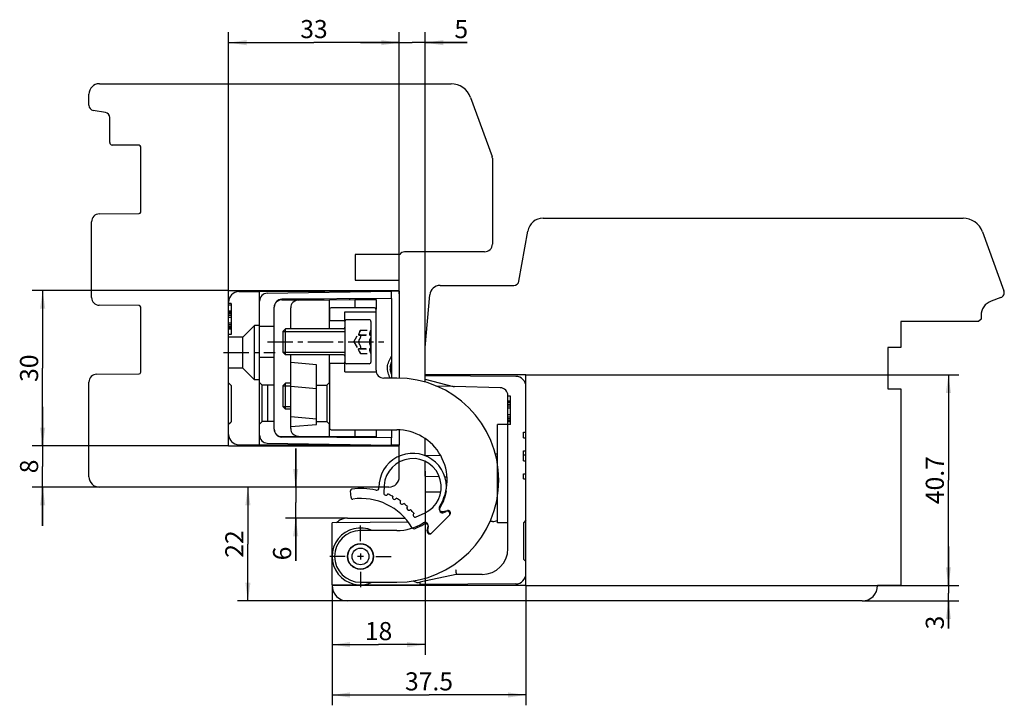
# Model space of a CAD drawing. Extents: x 4 to 194, y 40 to 172.
import ezdxf

# ---------------------------------------------------------------- set-up
doc = ezdxf.new("R2010")
doc.units = 0
doc.header["$LTSCALE"] = 13.037037
doc.linetypes.add('CENTER', pattern=[0.6, 0.375, -0.075, 0.075, -0.075])
doc.linetypes.add('HIDDEN', pattern=[0.2, 0.1, -0.1])
doc.layers.get('0').update_dxf_attribs({"linetype": 'CONTINUOUS'})
for name, color, linetype in [('A_ACHSEN', 7, 'CONTINUOUS'), ('A_BEMASSUNGEN', 7, 'CONTINUOUS'), ('A_FASEN', 7, 'CONTINUOUS'), ('A_FLAECHEN', 7, 'CONTINUOUS'), ('A_RUNDUNGEN', 7, 'CONTINUOUS'), ('DEFAULT_2', 8, 'HIDDEN'), ('QUER2', 7, 'CONTINUOUS')]:
    doc.layers.add(name, color=color, linetype=linetype)
doc.styles.add('TEXTSTYLE_2', font='txt')
doc.dimstyles.new('DIMSTYLE_1', dxfattribs={"dimtxt": 3.5, "dimasz": 3.5, "dimexe": 2, "dimexo": 0, "dimgap": 0.875, "dimtad": 1, "dimdec": 4, "dimtxsty": 'TEXTSTYLE_2', "dimblk": '_ARROW_FILLED', "dimblk1": '_ARROW_FILLED', "dimblk2": '_ARROW_FILLED', "dimcen": 0.09, "dimclrt": 5, "dimazin": 3, "dimtp": 0.1, "dimtm": 0.1, "dimtfac": 1, "dimtdec": -1, "dimtofl": 0, "dimtmove": 0, "dimatfit": 3, "dimtolj": 1})
doc.dimstyles.new('DIMSTYLE_2', dxfattribs={"dimtxt": 3.5, "dimasz": 3.5, "dimexe": 2, "dimexo": 0, "dimgap": 0.875, "dimtad": 1, "dimdec": 4, "dimtxsty": 'TEXTSTYLE_2', "dimblk": '_ARROW_FILLED', "dimblk1": '_ARROW_FILLED', "dimblk2": '_ARROW_FILLED', "dimcen": 0.09, "dimclrt": 5, "dimazin": 3, "dimtp": 0.3, "dimtm": 0.3, "dimtfac": 1, "dimtdec": -1, "dimtofl": 0, "dimtmove": 0, "dimatfit": 3, "dimtolj": 1})
doc.dimstyles.new('DIMSTYLE_3', dxfattribs={"dimtxt": 3.5, "dimasz": 3.5, "dimexe": 2, "dimexo": 0, "dimgap": 0.875, "dimtad": 1, "dimdec": 4, "dimtxsty": 'TEXTSTYLE_2', "dimblk": '_ARROW_FILLED', "dimblk1": '_ARROW_FILLED', "dimblk2": '_ARROW_FILLED', "dimcen": 0.09, "dimclrt": 5, "dimazin": 3, "dimtp": 0.2, "dimtm": 0.2, "dimtfac": 1, "dimtdec": -1, "dimtofl": 0, "dimtmove": 0, "dimatfit": 3, "dimtolj": 1})

# ---------------------------------------------------------------- blocks, each defined once
blk = doc.blocks.new('_ARROW_FILLED')
at = {"color": 0, "linetype": 'BYBLOCK'}
blk.add_solid([(0, 0), (-1, 0.143), (-1, -0.143)], dxfattribs=at)
blk = doc.blocks.new('*D0')
at = {"layer": 'A_BEMASSUNGEN', "color": 2, "linetype": 'CONTINUOUS'}
for p, q in [((183.41, 63), (183.41, 70.5)), ((183.41, 70.5), (183.41, 61.5)), ((101.72, 63), (185.41, 63)), ((183.41, 54.64), (183.41, 61.5)), ((166.72, 60), (185.41, 60)), ((183.41, 60), (183.41, 54.64))]:
    blk.add_line(p, q, dxfattribs=at)
at = {"layer": 'A_BEMASSUNGEN', "color": 2, "linetype": 'CONTINUOUS', "xscale": 3.5, "yscale": 3.5, "zscale": 3.5}
for p, rotation in [((183.41, 63), 270), ((183.41, 60), 90)]:
    blk.add_blockref('_ARROW_FILLED', p, dxfattribs=dict(at, rotation=rotation))
at = {"layer": 'A_BEMASSUNGEN', "color": 5, "linetype": 'CONTINUOUS', "insert": (179.03, 57.14), "char_height": 3.5, "width": 3.75, "attachment_point": 3, "rotation": 90, "style": 'TEXTSTYLE_2'}
blk.add_mtext('3', dxfattribs=at)
blk = doc.blocks.new('*D1')
at = {"layer": 'A_BEMASSUNGEN', "color": 2, "linetype": 'CONTINUOUS'}
for p, q in [((101.72, 103.7), (185.41, 103.7)), ((183.41, 103.7), (183.41, 83.35)), ((183.41, 63), (183.41, 83.35)), ((101.72, 63), (185.41, 63))]:
    blk.add_line(p, q, dxfattribs=at)
at = {"layer": 'A_BEMASSUNGEN', "color": 2, "linetype": 'CONTINUOUS', "xscale": 3.5, "yscale": 3.5, "zscale": 3.5}
for p, rotation in [((183.41, 103.7), 90), ((183.41, 63), 270)]:
    blk.add_blockref('_ARROW_FILLED', p, dxfattribs=dict(at, rotation=rotation))
at = {"layer": 'A_BEMASSUNGEN', "color": 5, "linetype": 'CONTINUOUS', "insert": (179.03, 83.35), "char_height": 3.5, "width": 15.375, "attachment_point": 2, "rotation": 90, "style": 'TEXTSTYLE_2'}
blk.add_mtext('40.7', dxfattribs=at)
blk = doc.blocks.new('*D2')
at = {"layer": 'A_BEMASSUNGEN', "color": 2, "linetype": 'CONTINUOUS'}
for p, q in [((82.22, 85.1), (82.22, 49.54)), ((64.22, 63.1), (64.22, 49.54)), ((64.22, 51.54), (73.22, 51.54)), ((82.22, 51.54), (73.22, 51.54))]:
    blk.add_line(p, q, dxfattribs=at)
at = {"layer": 'A_BEMASSUNGEN', "color": 2, "linetype": 'CONTINUOUS', "xscale": 3.5, "yscale": 3.5, "zscale": 3.5, "rotation": 180}
blk.add_blockref('_ARROW_FILLED', (64.22, 51.54), dxfattribs=at)
at = {"layer": 'A_BEMASSUNGEN', "color": 2, "linetype": 'CONTINUOUS', "xscale": 3.5, "yscale": 3.5, "zscale": 3.5}
blk.add_blockref('_ARROW_FILLED', (82.22, 51.54), dxfattribs=at)
at = {"layer": 'A_BEMASSUNGEN', "color": 5, "linetype": 'CONTINUOUS', "insert": (73.22, 55.91), "char_height": 3.5, "width": 7.125, "attachment_point": 2, "style": 'TEXTSTYLE_2'}
blk.add_mtext('18', dxfattribs=at)
blk = doc.blocks.new('*D3')
at = {"layer": 'A_BEMASSUNGEN', "color": 2, "linetype": 'CONTINUOUS'}
for p, q in [((64.22, 63.1), (64.22, 39.81)), ((101.72, 63), (101.72, 39.81)), ((64.22, 41.81), (82.97, 41.81)), ((101.72, 41.81), (82.97, 41.81))]:
    blk.add_line(p, q, dxfattribs=at)
at = {"layer": 'A_BEMASSUNGEN', "color": 2, "linetype": 'CONTINUOUS', "xscale": 3.5, "yscale": 3.5, "zscale": 3.5, "rotation": 180}
blk.add_blockref('_ARROW_FILLED', (64.22, 41.81), dxfattribs=at)
at = {"layer": 'A_BEMASSUNGEN', "color": 2, "linetype": 'CONTINUOUS', "xscale": 3.5, "yscale": 3.5, "zscale": 3.5}
blk.add_blockref('_ARROW_FILLED', (101.72, 41.81), dxfattribs=at)
at = {"layer": 'A_BEMASSUNGEN', "color": 5, "linetype": 'CONTINUOUS', "insert": (82.97, 46.19), "char_height": 3.5, "width": 14.625, "attachment_point": 2, "style": 'TEXTSTYLE_2'}
blk.add_mtext('37.5', dxfattribs=at)
blk = doc.blocks.new('*D4')
at = {"layer": 'A_BEMASSUNGEN', "color": 2, "linetype": 'CONTINUOUS'}
for p, q in [((57.19, 82), (57.19, 89.5)), ((57.19, 89.5), (57.19, 79)), ((57.19, 67.75), (57.19, 79)), ((67.22, 76), (55.19, 76)), ((57.19, 76), (57.19, 67.75))]:
    blk.add_line(p, q, dxfattribs=at)
at = {"layer": 'A_BEMASSUNGEN', "color": 2, "linetype": 'CONTINUOUS', "xscale": 3.5, "yscale": 3.5, "zscale": 3.5}
for p, rotation in [((57.19, 82), 270), ((57.19, 76), 90)]:
    blk.add_blockref('_ARROW_FILLED', p, dxfattribs=dict(at, rotation=rotation))
at = {"layer": 'A_BEMASSUNGEN', "color": 5, "linetype": 'CONTINUOUS', "insert": (52.81, 70.5), "char_height": 3.5, "width": 4.125, "attachment_point": 3, "rotation": 90, "style": 'TEXTSTYLE_2'}
blk.add_mtext('6', dxfattribs=at)
blk = doc.blocks.new('*D5')
at = {"layer": 'A_BEMASSUNGEN', "color": 2, "linetype": 'CONTINUOUS'}
for p, q in [((47.95, 82), (47.95, 71)), ((47.95, 60), (47.95, 71)), ((67.22, 60), (45.95, 60))]:
    blk.add_line(p, q, dxfattribs=at)
at = {"layer": 'A_BEMASSUNGEN', "color": 2, "linetype": 'CONTINUOUS', "xscale": 3.5, "yscale": 3.5, "zscale": 3.5}
for p, rotation in [((47.95, 82), 90), ((47.95, 60), 270)]:
    blk.add_blockref('_ARROW_FILLED', p, dxfattribs=dict(at, rotation=rotation))
at = {"layer": 'A_BEMASSUNGEN', "color": 5, "linetype": 'CONTINUOUS', "insert": (43.58, 71), "char_height": 3.5, "width": 8.25, "attachment_point": 2, "rotation": 90, "style": 'TEXTSTYLE_2'}
blk.add_mtext('22', dxfattribs=at)
blk = doc.blocks.new('*D6')
at = {"layer": 'A_BEMASSUNGEN', "color": 2, "linetype": 'CONTINUOUS'}
for p, q in [((8.26, 90), (8.26, 97.5)), ((8.26, 97.5), (8.26, 86)), ((44.22, 90), (6.26, 90)), ((8.26, 74.5), (8.26, 86)), ((19.22, 82), (6.26, 82)), ((8.26, 82), (8.26, 74.5))]:
    blk.add_line(p, q, dxfattribs=at)
at = {"layer": 'A_BEMASSUNGEN', "color": 2, "linetype": 'CONTINUOUS', "xscale": 3.5, "yscale": 3.5, "zscale": 3.5}
for p, rotation in [((8.26, 90), 270), ((8.26, 82), 90)]:
    blk.add_blockref('_ARROW_FILLED', p, dxfattribs=dict(at, rotation=rotation))
at = {"layer": 'A_BEMASSUNGEN', "color": 5, "linetype": 'CONTINUOUS', "insert": (3.88, 86), "char_height": 3.5, "width": 4.125, "attachment_point": 2, "rotation": 90, "style": 'TEXTSTYLE_2'}
blk.add_mtext('8', dxfattribs=at)
blk = doc.blocks.new('*D7')
at = {"layer": 'A_BEMASSUNGEN', "color": 2, "linetype": 'CONTINUOUS'}
for p, q in [((44.22, 120), (6.26, 120)), ((8.26, 120), (8.26, 105)), ((8.26, 90), (8.26, 105)), ((44.22, 90), (6.26, 90))]:
    blk.add_line(p, q, dxfattribs=at)
at = {"layer": 'A_BEMASSUNGEN', "color": 2, "linetype": 'CONTINUOUS', "xscale": 3.5, "yscale": 3.5, "zscale": 3.5}
for p, rotation in [((8.26, 120), 90), ((8.26, 90), 270)]:
    blk.add_blockref('_ARROW_FILLED', p, dxfattribs=dict(at, rotation=rotation))
at = {"layer": 'A_BEMASSUNGEN', "color": 5, "linetype": 'CONTINUOUS', "insert": (3.88, 105), "char_height": 3.5, "width": 7.875, "attachment_point": 2, "rotation": 90, "style": 'TEXTSTYLE_2'}
blk.add_mtext('30', dxfattribs=at)
blk = doc.blocks.new('*D8')
at = {"layer": 'A_BEMASSUNGEN', "color": 2, "linetype": 'CONTINUOUS'}
for p, q in [((77.22, 119.4), (77.22, 169.95)), ((82.22, 109), (82.22, 169.95)), ((77.22, 167.95), (69.72, 167.95)), ((69.72, 167.95), (79.72, 167.95)), ((90.38, 167.95), (79.72, 167.95)), ((82.22, 167.95), (90.38, 167.95))]:
    blk.add_line(p, q, dxfattribs=at)
at = {"layer": 'A_BEMASSUNGEN', "color": 2, "linetype": 'CONTINUOUS', "xscale": 3.5, "yscale": 3.5, "zscale": 3.5}
blk.add_blockref('_ARROW_FILLED', (77.22, 167.95), dxfattribs=at)
at = {"layer": 'A_BEMASSUNGEN', "color": 2, "linetype": 'CONTINUOUS', "xscale": 3.5, "yscale": 3.5, "zscale": 3.5, "rotation": 180}
blk.add_blockref('_ARROW_FILLED', (82.22, 167.95), dxfattribs=at)
at = {"layer": 'A_BEMASSUNGEN', "color": 5, "linetype": 'CONTINUOUS', "insert": (87.88, 172.33), "char_height": 3.5, "width": 3.75, "attachment_point": 1, "style": 'TEXTSTYLE_2'}
blk.add_mtext('5', dxfattribs=at)
blk = doc.blocks.new('*D9')
at = {"layer": 'A_BEMASSUNGEN', "color": 2, "linetype": 'CONTINUOUS'}
for p, q in [((44.22, 120), (44.22, 169.95)), ((77.22, 119.4), (77.22, 169.95)), ((44.22, 167.95), (60.72, 167.95)), ((77.22, 167.95), (60.72, 167.95))]:
    blk.add_line(p, q, dxfattribs=at)
at = {"layer": 'A_BEMASSUNGEN', "color": 2, "linetype": 'CONTINUOUS', "xscale": 3.5, "yscale": 3.5, "zscale": 3.5, "rotation": 180}
blk.add_blockref('_ARROW_FILLED', (44.22, 167.95), dxfattribs=at)
at = {"layer": 'A_BEMASSUNGEN', "color": 2, "linetype": 'CONTINUOUS', "xscale": 3.5, "yscale": 3.5, "zscale": 3.5}
blk.add_blockref('_ARROW_FILLED', (77.22, 167.95), dxfattribs=at)
at = {"layer": 'A_BEMASSUNGEN', "color": 5, "linetype": 'CONTINUOUS', "insert": (60.72, 172.33), "char_height": 3.5, "width": 7.5, "attachment_point": 2, "style": 'TEXTSTYLE_2'}
blk.add_mtext('33', dxfattribs=at)

msp = doc.modelspace()

# ---------------------------------------------------------------- linework, layer by layer
at = {"color": 7, "linetype": 'CONTINUOUS'}
for p, q in [((19.22065, 160.00327), (87.23852, 160.00327)), ((17.22065, 155.84237), (17.22065, 158.00327)), ((90.99729, 157.37135), (95.16034, 145.93345)), ((20.3943, 154.44367), (18.047, 154.85756)), ((21.22065, 148.65128), (21.22065, 153.45886)), ((26.92327, 148.10586), (21.71629, 148.1513)), ((27.22065, 135.20066), (27.22065, 147.80587)), ((95.22065, 145.59143), (95.22065, 129.00327)), ((17.72065, 118.67314), (17.72065, 133.3334)), ((19.20756, 134.83334), (26.92327, 134.90067)), ((105.0302, 134.00327), (186.23852, 134.00327)), ((100.36636, 121.82962), (102.07578, 131.52421)), ((189.99729, 131.37135), (194.16034, 119.93345)), ((68.72065, 127.00327), (68.72065, 122.00327)), ((77.35463, 127.00327), (68.72065, 127.00327)), ((93.72065, 127.50327), (78.22065, 127.50327)), ((68.72065, 122.00327), (77.22065, 122.00327)), ((77.22065, 119.88499), (77.22065, 122.00327)), ((44.22065, 90.00327), (44.22065, 120.00327)), ((44.22065, 120.00327), (77.22065, 120.00327)), ((85.10318, 121.00327), (99.38155, 121.00327)), ((46.21018, 119.7998), (50.22065, 119.8208)), ((50.22065, 90.18574), (50.22065, 119.8208)), ((51.69447, 119.48389), (75.72065, 119.90327)), ((75.72065, 118.50327), (54.50756, 118.31814)), ((57.70756, 118.17225), (63.72065, 118.22473)), ((62.52065, 118.38807), (62.52065, 118.22827)), ((63.72065, 112.60327), (63.72065, 118.22473)), ((67.62065, 118.43258), (67.62065, 118.25876)), ((68.63925, 118.26765), (72.72065, 118.30327)), ((68.63925, 118.26765), (68.63925, 116.70327)), ((72.72065, 118.30327), (72.72065, 116.40327)), ((75.52065, 119.95327), (75.52065, 119.89978)), ((75.72065, 118.50327), (75.72065, 119.90327)), ((82.22065, 109.00327), (83.11079, 119.17758)), ((193.56267, 118.65174), (191.69459, 117.97181)), ((26.92327, 117.10586), (19.20756, 117.1732)), ((27.22065, 104.20066), (27.22065, 116.80587)), ((44.72065, 117.50327), (44.22065, 117.50327)), ((44.72065, 117.17546), (44.22065, 117.17546)), ((44.72065, 117.50327), (44.72065, 111.50327)), ((53.02065, 93.18833), (53.02065, 116.8182)), ((56.22065, 112.60327), (56.22065, 116.67231)), ((44.72065, 116.00327), (44.22065, 116.00327)), ((44.72065, 115.93001), (44.22065, 115.93001)), ((44.72065, 115.78348), (44.22065, 115.78348)), ((44.72065, 115.49044), (44.22065, 115.49044)), ((44.72065, 115.19739), (44.22065, 115.19739)), ((44.72065, 114.83108), (44.22065, 114.83108)), ((71.42065, 114.35327), (67.02065, 114.35327)), ((189.72065, 114.50327), (189.22065, 114.00327)), ((189.72065, 115.15273), (189.72065, 114.50327)), ((44.72065, 113.73216), (44.22065, 113.73216)), ((44.72065, 113.36585), (44.22065, 113.36585)), ((44.72065, 113.0728), (44.22065, 113.0728)), ((44.72065, 112.77975), (44.22065, 112.77975)), ((44.72065, 112.63323), (44.22065, 112.63323)), ((44.72065, 112.55997), (44.22065, 112.55997)), ((49.22065, 113.25327), (46.97065, 111.00327)), ((49.22065, 102.75327), (49.22065, 113.25327)), ((50.22065, 113.25327), (49.22065, 113.25327)), ((50.22065, 113.10327), (53.02065, 113.10327)), ((55.22065, 112.60327), (54.72065, 112.10327)), ((55.22065, 107.60327), (55.22065, 112.60327)), ((66.42065, 112.60327), (55.22065, 112.60327)), ((189.22065, 114.00327), (174.22065, 114.00327)), ((174.22065, 114.00327), (174.22065, 109.00327)), ((44.72065, 111.50327), (44.22065, 111.50327)), ((46.97065, 111.00327), (44.22065, 111.00327)), ((46.97065, 105.00327), (46.97065, 111.00327)), ((54.72065, 112.10327), (54.72065, 108.10327)), ((82.22065, 102.31722), (82.22065, 109.00327)), ((174.22065, 109.00327), (171.72065, 109.00327)), ((171.72065, 109.00327), (171.72065, 101.00327)), ((50.22065, 107.10327), (53.02065, 107.10327)), ((55.22065, 107.60327), (54.72065, 108.10327)), ((66.42065, 107.60327), (55.22065, 107.60327)), ((56.22065, 93.33423), (56.22065, 107.60327)), ((63.72065, 102.20327), (63.72065, 107.60327)), ((46.97065, 105.00327), (44.22065, 105.00327)), ((49.22065, 102.75327), (46.97065, 105.00327)), ((61.22065, 105.66582), (56.22065, 106.10327)), ((61.22065, 94.14071), (61.22065, 105.66582)), ((71.42065, 105.85327), (67.02065, 105.85327)), ((18.70756, 103.82897), (26.92327, 103.90067)), ((101.72065, 103.70327), (82.22065, 103.70327)), ((99.73112, 103.41733), (82.22065, 103.50902)), ((82.22065, 102.90327), (87.66972, 101.48651)), ((101.72065, 63.00327), (101.72065, 103.70327)), ((17.22065, 84.00327), (17.22065, 102.32903)), ((44.22065, 102.15327), (44.72065, 101.65327)), ((44.72065, 101.65327), (44.72065, 94.65327)), ((50.22065, 102.75327), (49.22065, 102.75327)), ((50.22065, 102.20327), (50.72065, 101.70327)), ((53.02065, 101.70327), (50.72065, 101.70327)), ((51.72065, 101.70327), (51.72065, 94.70327)), ((55.22065, 102.10327), (54.72065, 101.60327)), ((54.72065, 101.60327), (54.72065, 97.60327)), ((55.22065, 97.10327), (55.22065, 102.10327)), ((56.22065, 102.10327), (55.22065, 102.10327)), ((56.22065, 101.50327), (61.22065, 101.06582)), ((61.22065, 101.70327), (63.22065, 101.70327)), ((63.72065, 102.20327), (63.22065, 101.70327)), ((96.75992, 101.22254), (87.89518, 101.45468)), ((171.72065, 101.00327), (174.22065, 101.00327)), ((174.22065, 101.00327), (174.22065, 63.00327)), ((98.22065, 70.10327), (98.22065, 99.72306)), ((98.72065, 99.60327), (98.22065, 99.60327)), ((98.72065, 94.10327), (98.72065, 99.60327)), ((55.22065, 97.10327), (54.72065, 97.60327)), ((98.72065, 98.60327), (98.22065, 98.60327)), ((98.72065, 98.51816), (98.22065, 98.51816)), ((98.72065, 98.34795), (98.22065, 98.34795)), ((98.72065, 98.00752), (98.22065, 98.00752)), ((98.72065, 97.6671), (98.22065, 97.6671)), ((98.72065, 97.24157), (98.22065, 97.24157)), ((56.22065, 97.10327), (55.22065, 97.10327)), ((61.22065, 95.16582), (56.22065, 95.60327)), ((98.72065, 95.96497), (98.22065, 95.96497)), ((98.72065, 95.53944), (98.22065, 95.53944)), ((44.22065, 94.15327), (44.72065, 94.65327)), ((50.22065, 94.20327), (50.72065, 94.70327)), ((53.02065, 94.70327), (50.72065, 94.70327)), ((56.22065, 93.70327), (61.22065, 94.14071)), ((61.22065, 94.70327), (63.22065, 94.70327)), ((63.72065, 94.20327), (63.22065, 94.70327)), ((63.72065, 91.78181), (63.72065, 94.20327)), ((98.72065, 94.10327), (96.22065, 94.10327)), ((96.22065, 75.10327), (96.22065, 94.10327)), ((98.72065, 95.19901), (98.22065, 95.19901)), ((98.72065, 94.85859), (98.22065, 94.85859)), ((98.72065, 94.68837), (98.22065, 94.68837)), ((98.72065, 94.60327), (98.22065, 94.60327)), ((75.72065, 91.50327), (54.50756, 91.68839)), ((57.70756, 91.83429), (63.72065, 91.78181)), ((62.52065, 91.77827), (62.52065, 91.61846)), ((67.62065, 91.74777), (67.62065, 91.57396)), ((68.63925, 93.10327), (68.63925, 91.73889)), ((72.72065, 91.70327), (68.63925, 91.73889)), ((72.72065, 93.10327), (72.72065, 91.70327)), ((75.72065, 90.10327), (75.72065, 91.50327)), ((101.22065, 92.60327), (101.72065, 92.60327)), ((101.22065, 91.51792), (101.22065, 92.60327)), ((101.22065, 91.51792), (101.72065, 91.51792)), ((44.22065, 90.00327), (77.22065, 90.00327)), ((46.21018, 90.20674), (50.22065, 90.18574)), ((51.69447, 90.52265), (75.72065, 90.10327)), ((75.52065, 90.05327), (75.52065, 90.10676)), ((77.22065, 84.00327), (77.22065, 90.12155)), ((82.22065, 88.10327), (85.15536, 88.18012)), ((95.77057, 88.45809), (96.22065, 88.46987)), ((101.22065, 89.02094), (101.72065, 89.02094)), ((101.22065, 87.10025), (101.22065, 89.02094)), ((101.22065, 88.25267), (101.72065, 88.25267)), ((101.22065, 87.10025), (101.72065, 87.10025)), ((82.22065, 84.10327), (82.22065, 81.00327)), ((82.22065, 84.10327), (84.93971, 84.03207)), ((86.02341, 84.00369), (86.4289, 83.99307)), ((101.22065, 84.60327), (101.72065, 84.60327)), ((101.22065, 83.60327), (101.22065, 84.60327)), ((75.22065, 82.00327), (19.22065, 82.00327)), ((101.22065, 83.60327), (101.72065, 83.60327)), ((85.22649, 81.00327), (82.22065, 81.00327)), ((67.22065, 76.00327), (78.30941, 76.00327)), ((98.22065, 75.10327), (96.22065, 75.10327)), ((101.72065, 75.60327), (101.22065, 75.10327)), ((101.22065, 75.10327), (101.22065, 68.10327)), ((101.72065, 67.60327), (101.22065, 68.10327)), ((88.22065, 65.10327), (81.22065, 63.60327)), ((93.22065, 65.10327), (88.22065, 65.10327)), ((64.22065, 63.10327), (64.22065, 63.00327)), ((101.72065, 63.00327), (64.22065, 63.00327)), ((81.22065, 63.60327), (81.22065, 63.19228)), ((99.73112, 63.2892), (81.22065, 63.19228)), ((174.22065, 63.00327), (169.72065, 63.00327)), ((166.72065, 60.00327), (67.22065, 60.00327))]:
    msp.add_line(p, q, dxfattribs=at)
at = {"color": 2, "linetype": 'CONTINUOUS'}
for p, q in [((54.72065, 112.10327), (66.72065, 112.10327)), ((54.72065, 108.10327), (66.72065, 108.10327)), ((54.72065, 101.60327), (56.22065, 101.60327)), ((54.72065, 97.60327), (56.22065, 97.60327))]:
    msp.add_line(p, q, dxfattribs=at)
at = {"color": 7, "linetype": 'CONTINUOUS'}
for centre, radius, start, end in [((19.22065, 158.00327), 2, 90, 180), ((87.23852, 156.00327), 4, 19.9999998, 90), ((18.22065, 155.84237), 1, 180, 259.9999951), ((20.22065, 153.45886), 1, 0, 79.9999951), ((21.72065, 148.65128), 0.5, 180, 269.499996), ((26.92065, 147.80587), 0.3, 0, 89.499996), ((94.22065, 145.59143), 1, 0, 19.9999998), ((26.92065, 135.20066), 0.3, 270.5000003, 360), ((19.22065, 133.3334), 1.5, 90.5000003, 180), ((105.0302, 131.00327), 3, 90, 170.0000018), ((186.23852, 130.00327), 4, 19.9999998, 90), ((93.72065, 129.00327), 1.5, 270, 360), ((78.22065, 126.50327), 1, 90, 149.9999884), ((85.10318, 119.00327), 2, 90, 174.9999993), ((99.38155, 122.00327), 1, 270, 350.0000018), ((19.22065, 118.67314), 1.5, 180, 269.4999997), ((46.22065, 117.79982), 2, 90.3, 180), ((51.72065, 117.98412), 1.5, 91, 180), ((54.52065, 116.8182), 1.5, 90.5, 180), ((57.72065, 116.67231), 1.5, 90.5, 180), ((193.22065, 119.59143), 1, 289.9999762, 19.9999998), ((26.92065, 116.80587), 0.3, 0, 89.4999997), ((192.72065, 115.15273), 3, 109.9999762, 180), ((79.02762, 105.00327), 3.55477, 175.9671753, 184.0328247), ((18.72065, 102.32903), 1.5, 90.5000043, 180), ((26.92065, 104.20066), 0.3, 270.5000043, 360), ((99.72065, 101.41736), 2, 0, 89.7), ((87.92135, 102.45433), 1, 255.4257838, 268.5), ((96.72065, 99.72306), 1.5, 0, 88.5), ((57.72065, 93.33423), 1.5, 180, 269.5), ((46.22065, 92.20671), 2, 180, 269.7), ((51.72065, 92.02242), 1.5, 180, 269), ((54.52065, 93.18833), 1.5, 180, 269.5), ((19.22065, 84.00327), 2, 180, 270), ((75.22065, 84.00327), 2, 270, 360), ((67.22065, 73.00327), 3, 90, 135.1506923), ((69.72065, 68.60327), 5.5, 65.3900165, 294.6099835), ((93.22065, 70.10327), 5, 270, 360), ((99.72065, 65.28917), 2, 270.3, 360), ((67.22065, 63.00327), 3, 180, 270), ((166.72065, 63.00327), 3, 270, 360)]:
    msp.add_arc(centre, radius, start, end, dxfattribs=at)
for points, knots in [([(75.48182, 103.10234), (75.3935, 103.26667), (75.22925, 103.60228), (75.03838, 104.12985), (74.92759, 104.68098), (74.91966, 105.2438), (75.0166, 105.79769), (75.19746, 106.32894), (75.437, 106.83563), (75.62312, 107.15938), (75.72065, 107.31844)], [0, 0, 0, 0, 0.125024536, 0.250029371, 0.375007473, 0.499966661, 0.624939741, 0.749941616, 0.87496339, 1, 1, 1, 1]), ([(75.48165, 105.25327), (75.4928, 105.41129), (75.54798, 105.72503), (75.65686, 106.02332), (75.72065, 106.16767)], [0, 0, 0, 0, 0.500929905, 1, 1, 1, 1]), ([(75.72065, 103.83886), (75.65686, 103.98322), (75.54798, 104.28151), (75.4928, 104.59525), (75.48165, 104.75327)], [0, 0, 0, 0, 0.499071614, 1, 1, 1, 1])]:
    msp.add_open_spline(points, degree=3, knots=knots, dxfattribs=at)
at = {"layer": 'A_ACHSEN', "color": 7, "linetype": 'CENTER'}
for p, q in [((51.72065, 110.10327), (74.72065, 110.10327)), ((43.22065, 108.00327), (53.22065, 108.00327)), ((69.72065, 71.56623), (69.72065, 74.55327)), ((66.75769, 68.60327), (63.77065, 68.60327)), ((72.68361, 68.60327), (75.67065, 68.60327)), ((69.72065, 65.6403), (69.72065, 62.65327))]:
    msp.add_line(p, q, dxfattribs=at)
at = {"layer": 'A_ACHSEN', "color": 7, "linetype": 'CONTINUOUS'}
for p, q in [((70.31324, 68.60327), (69.12806, 68.60327)), ((69.72065, 69.19586), (69.72065, 68.01068))]:
    msp.add_line(p, q, dxfattribs=at)
for radius in [2.45, 1.62157]:
    msp.add_circle((69.72065, 68.60327), radius, dxfattribs=at)
at = {"layer": 'A_FASEN', "color": 7, "linetype": 'CONTINUOUS'}
for p, q in [((50.72065, 94.70327), (50.72065, 101.70327)), ((63.22065, 101.70327), (63.22065, 94.70327))]:
    msp.add_line(p, q, dxfattribs=at)
at = {"layer": 'A_FLAECHEN', "color": 8, "linetype": 'HIDDEN'}
for p, q in [((69.71949, 112.35118), (71.72065, 112.35118)), ((69.45051, 111.40072), (71.55114, 111.40072)), ((69.60557, 111.45223), (71.64698, 111.45223)), ((69.45051, 108.80581), (71.55114, 108.80581)), ((69.60557, 108.75431), (71.64701, 108.75431)), ((69.71949, 107.85535), (71.72065, 107.85535))]:
    msp.add_line(p, q, dxfattribs=at)
at = {"layer": 'A_RUNDUNGEN', "color": 7, "linetype": 'CONTINUOUS'}
for p, q in [((50.22065, 119.8208), (75.52065, 119.95327)), ((54.52065, 118.22827), (62.70756, 118.22827)), ((63.72065, 118.22473), (68.63925, 118.26765)), ((77.22065, 119.90327), (75.72065, 119.90327)), ((75.72065, 118.50327), (75.72065, 103.10327)), ((77.22065, 119.90327), (77.22065, 103.06751)), ((66.72065, 114.05327), (66.72065, 106.15327)), ((71.72065, 114.05327), (71.72065, 106.15327)), ((75.52065, 104.46325), (75.52065, 105.5429)), ((87.66904, 101.4606), (84.30816, 101.5486)), ((54.52065, 91.77827), (62.70756, 91.77827)), ((68.63925, 91.73889), (63.72065, 91.78181)), ((75.72065, 93.10327), (75.72065, 91.50327)), ((77.22065, 93.06225), (77.22065, 90.10327)), ((75.52065, 90.05327), (50.22065, 90.18574)), ((77.22065, 90.10327), (75.72065, 90.10327)), ((82.22065, 88.10327), (82.22065, 91.36917)), ((82.22065, 88.10327), (85.15536, 88.18012)), ((95.77057, 88.45809), (96.22065, 88.46987)), ((82.22065, 84.10327), (82.22065, 86.95264)), ((82.22065, 84.10327), (84.93971, 84.03207)), ((86.02341, 84.00369), (86.4289, 83.99307)), ((78.931, 75.23164), (64.22065, 75.10327)), ((64.22065, 63.10327), (64.22065, 75.10327)), ((95.24683, 75.37403), (94.76832, 75.36985)), ((64.22065, 63.10327), (69.34547, 63.1301)), ((70.15511, 63.13434), (81.22065, 63.19228)), ((80.96032, 63.54748), (81.22065, 63.60327))]:
    msp.add_line(p, q, dxfattribs=at)
for centre, radius, start, end in [((54.52065, 116.72827), 1.5, 90, 176.568918), ((59.12063, 117.35836), 0.99999, 120.3325947, 124.2479257), ((67.02065, 114.05327), 0.3, 90, 180.0000077), ((71.42065, 114.05327), 0.3, 359.9998199, 90), ((66.42065, 112.90327), 0.3, 270, 359.9992994), ((66.42065, 107.30327), 0.3, 0.0007006, 90), ((67.02065, 106.15327), 0.3, 179.9999923, 270), ((71.42065, 106.15327), 0.3, 270, 0.0001801), ((54.52065, 93.27827), 1.5, 183.431082, 270), ((59.12065, 92.64817), 1, 235.7510302, 239.6666667), ((95.22065, 78.37391), 3, 270.4999988, 289.598335)]:
    msp.add_arc(centre, radius, start, end, dxfattribs=at)
for points, knots in [([(88.12344, 66.10327), (88.13692, 65.97603), (88.1562, 65.79122), (88.18009, 65.55585), (88.19485, 65.4062), (88.20663, 65.2832), (88.2152, 65.19171), (88.21955, 65.13526), (88.2205, 65.10972), (88.22065, 65.10327)], [0, 0, 0, 0, 0.382031263, 0.554777444, 0.706365842, 0.831008064, 0.923694587, 0.980731259, 1, 1, 1, 1]), ([(79.88364, 63.87675), (79.98696, 63.82726), (80.18587, 63.73507), (80.47233, 63.6199), (80.69619, 63.55383), (80.8563, 63.53576), (80.92793, 63.54054), (80.96032, 63.54748)], [0, 0, 0, 0, 0.30161076, 0.576887657, 0.812948229, 0.912782706, 1, 1, 1, 1])]:
    msp.add_open_spline(points, degree=3, knots=knots, dxfattribs=at)
at = {"layer": 'DEFAULT_2', "color": 8, "linetype": 'HIDDEN'}
for p, q in [((66.72065, 112.60327), (66.72065, 107.60327)), ((68.42165, 110.10327), (69.71949, 112.35118)), ((71.72065, 112.35118), (71.72065, 107.85535)), ((69.44152, 111.40073), (69.54864, 111.4335)), ((69.61225, 111.45222), (69.54864, 111.4335)), ((71.64888, 111.45223), (71.61005, 111.4335)), ((68.42165, 110.10327), (69.71949, 107.85535)), ((69.54864, 108.77304), (69.44129, 108.80581)), ((69.61225, 108.75431), (69.54864, 108.77304)), ((71.61005, 108.77304), (71.64891, 108.75431))]:
    msp.add_line(p, q, dxfattribs=at)
for points, knots in [([(69.71949, 112.35118), (69.71964, 112.35113), (69.71883, 112.35031), (69.71874, 112.34921), (69.71745, 112.34691), (69.7155, 112.34239), (69.71177, 112.33457), (69.70638, 112.32289), (69.69944, 112.3081), (69.69114, 112.29043), (69.68148, 112.27006), (69.66625, 112.23815), (69.64452, 112.1933), (69.61549, 112.13476), (69.58324, 112.07133), (69.56046, 112.02779), (69.54864, 112.00556)], [0, 0, 0, 0, 0.001268253, 0.005044469, 0.011285833, 0.019949536, 0.044372748, 0.077971741, 0.120404233, 0.171265314, 0.229943846, 0.2957867, 0.446355227, 0.617688678, 0.804151321, 1, 1, 1, 1]), ([(69.54864, 112.00556), (69.57171, 112.04895), (69.6132, 112.12941), (69.66002, 112.22509), (69.68995, 112.28767), (69.70475, 112.3199), (69.71451, 112.33961), (69.71821, 112.34896), (69.71949, 112.35118)], [0, 0, 0, 0, 0.382317007, 0.704235242, 0.828763902, 0.922060252, 0.980063901, 1, 1, 1, 1]), ([(71.72065, 112.35118), (71.72078, 112.35112), (71.72018, 112.35039), (71.72018, 112.34931), (71.71928, 112.34715), (71.71801, 112.34285), (71.71552, 112.3354), (71.71196, 112.32424), (71.70737, 112.31007), (71.70189, 112.29303), (71.69552, 112.27326), (71.68546, 112.24198), (71.67118, 112.19747), (71.65235, 112.13857), (71.63168, 112.07373), (71.61739, 112.02872), (71.61005, 112.00556)], [0, 0, 0, 0, 0.001214176, 0.00483379, 0.01082447, 0.019151848, 0.042679218, 0.07514094, 0.116262058, 0.165753345, 0.223164576, 0.287943961, 0.437393674, 0.609596116, 0.799132409, 1, 1, 1, 1]), ([(71.61005, 112.00556), (71.62431, 112.05058), (71.64495, 112.11542), (71.67117, 112.19746), (71.68759, 112.24858), (71.70097, 112.2903), (71.71017, 112.31852), (71.71549, 112.33542), (71.71832, 112.34348), (71.71951, 112.34846), (71.72065, 112.3506), (71.72065, 112.35118)], [0, 0, 0, 0, 0.390379878, 0.562567959, 0.712020221, 0.834220632, 0.924840585, 0.957308239, 0.980841599, 0.995164306, 1, 1, 1, 1]), ([(69.54864, 112.00556), (69.50865, 111.93036), (69.4524, 111.8209), (69.39341, 111.67703), (69.36531, 111.58504), (69.35356, 111.50829), (69.36253, 111.44738), (69.39598, 111.40717), (69.42745, 111.40072), (69.44258, 111.40062)], [0, 0, 0, 0, 0.369913022, 0.533781385, 0.674792468, 0.786746577, 0.86926824, 0.934256799, 1, 1, 1, 1]), ([(69.54864, 110.67533), (69.42767, 110.5146), (69.28623, 110.10318), (69.42774, 109.69183), (69.54864, 109.5312)], [0, 0, 0, 0, 0.500155558, 1, 1, 1, 1]), ([(69.61174, 111.45209), (69.62075, 111.45202), (69.63919, 111.44891), (69.66409, 111.43335), (69.68431, 111.40783), (69.70731, 111.35785), (69.7211, 111.27328), (69.71915, 111.15571), (69.69922, 111.02502), (69.66326, 110.89467), (69.61382, 110.77639), (69.57164, 110.70589), (69.54864, 110.67533)], [0, 0, 0, 0, 0.031459451, 0.063630326, 0.100217141, 0.143592128, 0.254526737, 0.395362457, 0.553436192, 0.714795276, 0.866425474, 1, 1, 1, 1]), ([(69.67921, 111.41318), (69.67124, 111.4248), (69.65192, 111.44511), (69.62448, 111.45199), (69.61174, 111.45209)], [0, 0, 0, 0, 0.525115729, 1, 1, 1, 1]), ([(71.61005, 112.00556), (71.59725, 111.96517), (71.57379, 111.88655), (71.54449, 111.77247), (71.52287, 111.66863), (71.50956, 111.57846), (71.50508, 111.50511), (71.50855, 111.45524), (71.5175, 111.4262), (71.52596, 111.41167), (71.53736, 111.40248), (71.54638, 111.40071), (71.55072, 111.40072)], [0, 0, 0, 0, 0.199757239, 0.386656801, 0.555055764, 0.699575454, 0.815820949, 0.901384721, 0.933046649, 0.958387828, 0.979543549, 1, 1, 1, 1]), ([(71.50648, 111.50573), (71.50645, 111.53755), (71.51296, 111.60967), (71.543, 111.77767), (71.58031, 111.91173), (71.61005, 112.00556)], [0, 0, 0, 0, 0.186524302, 0.423057737, 1, 1, 1, 1]), ([(71.52006, 111.42238), (71.51468, 111.43293), (71.50787, 111.46098), (71.5065, 111.48926), (71.50648, 111.50573)], [0, 0, 0, 0, 0.418384545, 1, 1, 1, 1]), ([(71.61005, 109.5312), (71.57348, 109.61274), (71.52227, 109.80294), (71.49793, 110.10327), (71.52227, 110.40359), (71.57348, 110.59379), (71.61005, 110.67533)], [0, 0, 0, 0, 0.229418391, 0.499998648, 0.770580076, 1, 1, 1, 1]), ([(71.55071, 111.40072), (71.54464, 111.40071), (71.53116, 111.40484), (71.52325, 111.41614), (71.52006, 111.42238)], [0, 0, 0, 0, 0.464184887, 1, 1, 1, 1]), ([(71.55072, 111.40072), (71.56015, 111.40075), (71.58252, 111.40972), (71.60015, 111.42433), (71.61005, 111.4335)], [0, 0, 0, 0, 0.411669407, 1, 1, 1, 1]), ([(71.58167, 111.41137), (71.58049, 111.41065), (71.57602, 111.40802), (71.57134, 111.40573), (71.5678, 111.40435)], [0, 0, 0, 0, 0.266649206, 1, 1, 1, 1]), ([(71.61005, 111.4335), (71.60761, 111.43124), (71.59866, 111.42325), (71.58908, 111.4159), (71.58167, 111.41137)], [0, 0, 0, 0, 0.276332038, 1, 1, 1, 1]), ([(71.72065, 111.22723), (71.72065, 111.17945), (71.71413, 111.0807), (71.69125, 110.93506), (71.65714, 110.79818), (71.62701, 110.71314), (71.61005, 110.67533)], [0, 0, 0, 0, 0.253217721, 0.523301635, 0.780390415, 1, 1, 1, 1]), ([(71.64837, 111.45215), (71.65364, 111.45216), (71.66505, 111.44937), (71.67956, 111.43691), (71.69178, 111.4176), (71.70688, 111.37914), (71.71808, 111.31449), (71.72065, 111.25864), (71.72065, 111.22723)], [0, 0, 0, 0, 0.062868938, 0.134093103, 0.222776558, 0.33333615, 0.625162104, 1, 1, 1, 1]), ([(69.54864, 108.20097), (69.50865, 108.27617), (69.4524, 108.38563), (69.39341, 108.52951), (69.36531, 108.6215), (69.35356, 108.69825), (69.36253, 108.75916), (69.39598, 108.79936), (69.42745, 108.80581), (69.44258, 108.80591)], [0, 0, 0, 0, 0.369913022, 0.533781385, 0.674792468, 0.786746577, 0.86926824, 0.934256799, 1, 1, 1, 1]), ([(69.54864, 109.5312), (69.57164, 109.50064), (69.61382, 109.43015), (69.66326, 109.31186), (69.69922, 109.18151), (69.71915, 109.05083), (69.7211, 108.93325), (69.70731, 108.84868), (69.68431, 108.79871), (69.66409, 108.77319), (69.63919, 108.75763), (69.62075, 108.75452), (69.61174, 108.75445)], [0, 0, 0, 0, 0.133574706, 0.285205095, 0.44656425, 0.604637983, 0.745473611, 0.856408072, 0.899782953, 0.936369697, 0.96854054, 1, 1, 1, 1]), ([(69.61174, 108.75445), (69.62448, 108.75454), (69.65193, 108.76142), (69.67125, 108.78174), (69.67921, 108.79336)], [0, 0, 0, 0, 0.474883562, 1, 1, 1, 1]), ([(71.61005, 108.20097), (71.59725, 108.24137), (71.57379, 108.31999), (71.54449, 108.43407), (71.52287, 108.5379), (71.50956, 108.62808), (71.50508, 108.70143), (71.50855, 108.75129), (71.5175, 108.78034), (71.52596, 108.79486), (71.53736, 108.80406), (71.54638, 108.80582), (71.55072, 108.80581)], [0, 0, 0, 0, 0.199757239, 0.386656801, 0.555055764, 0.699575454, 0.815820949, 0.901384721, 0.933046649, 0.958387828, 0.979543549, 1, 1, 1, 1]), ([(71.61005, 108.77304), (71.60015, 108.7822), (71.58252, 108.79681), (71.56015, 108.80579), (71.55071, 108.80581)], [0, 0, 0, 0, 0.588345201, 1, 1, 1, 1]), ([(71.5678, 108.80219), (71.56893, 108.80175), (71.57371, 108.79973), (71.57828, 108.79724), (71.58167, 108.79517)], [0, 0, 0, 0, 0.233959088, 1, 1, 1, 1]), ([(71.58167, 108.79517), (71.58396, 108.79376), (71.59399, 108.78715), (71.60321, 108.77937), (71.61005, 108.77304)], [0, 0, 0, 0, 0.224150854, 1, 1, 1, 1]), ([(71.72065, 108.97931), (71.72065, 109.02709), (71.71413, 109.12584), (71.69125, 109.27148), (71.65714, 109.40836), (71.62701, 109.4934), (71.61005, 109.5312)], [0, 0, 0, 0, 0.25321772, 0.523301635, 0.780390415, 1, 1, 1, 1]), ([(71.72065, 108.97931), (71.72065, 108.94789), (71.71807, 108.89203), (71.70688, 108.82736), (71.69177, 108.7889), (71.67954, 108.7696), (71.66503, 108.75715), (71.65362, 108.75437), (71.64835, 108.75439)], [0, 0, 0, 0, 0.374870307, 0.666739422, 0.777281724, 0.865933848, 0.937136408, 1, 1, 1, 1]), ([(71.64837, 108.75439), (71.65453, 108.75437), (71.67263, 108.75987), (71.69405, 108.79006), (71.70266, 108.8175), (71.70668, 108.83419)], [0, 0, 0, 0, 0.175967525, 0.509697414, 1, 1, 1, 1]), ([(71.70668, 108.83419), (71.71184, 108.8556), (71.71875, 108.90397), (71.72065, 108.95266), (71.72065, 108.97931)], [0, 0, 0, 0, 0.452487671, 1, 1, 1, 1]), ([(69.54864, 108.20097), (69.57171, 108.15759), (69.6132, 108.07713), (69.66002, 107.98144), (69.68995, 107.91887), (69.70475, 107.88664), (69.71451, 107.86693), (69.71821, 107.85757), (69.71949, 107.85535)], [0, 0, 0, 0, 0.382317007, 0.704235242, 0.828763902, 0.922060252, 0.980063901, 1, 1, 1, 1]), ([(69.71949, 107.85535), (69.71964, 107.85541), (69.71883, 107.85622), (69.71874, 107.85732), (69.71745, 107.85963), (69.7155, 107.86414), (69.71177, 107.87197), (69.70638, 107.88365), (69.69944, 107.89843), (69.69114, 107.9161), (69.68148, 107.93648), (69.66625, 107.96838), (69.64452, 108.01323), (69.61549, 108.07177), (69.58324, 108.1352), (69.56046, 108.17875), (69.54864, 108.20097)], [0, 0, 0, 0, 0.001268253, 0.005044469, 0.011285833, 0.019949536, 0.044372748, 0.077971742, 0.120404233, 0.171265314, 0.229943846, 0.2957867, 0.446355227, 0.617688678, 0.804151321, 1, 1, 1, 1]), ([(71.61005, 108.20097), (71.62431, 108.15596), (71.64495, 108.09111), (71.67117, 108.00908), (71.68759, 107.95796), (71.70097, 107.91623), (71.71017, 107.88801), (71.71549, 107.87111), (71.71832, 107.86305), (71.71951, 107.85807), (71.72065, 107.85594), (71.72065, 107.85535)], [0, 0, 0, 0, 0.390379878, 0.562567959, 0.712020221, 0.834220632, 0.924840585, 0.957308239, 0.980841599, 0.995164306, 1, 1, 1, 1]), ([(71.72065, 107.85535), (71.72078, 107.85542), (71.72018, 107.85615), (71.72018, 107.85723), (71.71929, 107.85939), (71.71801, 107.86369), (71.71552, 107.87113), (71.71196, 107.88229), (71.70737, 107.89647), (71.70189, 107.91351), (71.69552, 107.93328), (71.68546, 107.96456), (71.67118, 108.00907), (71.65235, 108.06796), (71.63168, 108.1328), (71.61739, 108.17781), (71.61005, 108.20097)], [0, 0, 0, 0, 0.001214176, 0.00483379, 0.01082447, 0.019151848, 0.042679218, 0.07514094, 0.116262058, 0.165753344, 0.223164576, 0.28794396, 0.437393674, 0.609596116, 0.799132409, 1, 1, 1, 1])]:
    msp.add_open_spline(points, degree=3, knots=knots, dxfattribs=at)
for points in [[(71.55691, 111.40126), (71.55487, 111.40092), (71.55279, 111.40073), (71.55071, 111.40072)], [(71.5678, 111.40435), (71.56429, 111.40297), (71.56064, 111.40187), (71.55691, 111.40126)], [(71.55072, 108.80581), (71.55279, 108.80581), (71.55487, 108.80561), (71.55692, 108.80527)], [(71.55692, 108.80527), (71.56064, 108.80466), (71.56429, 108.80356), (71.5678, 108.80219)]]:
    msp.add_open_spline(points, degree=3, dxfattribs=at)
at = {"layer": 'QUER2', "color": 7, "linetype": 'CONTINUOUS'}
for p, q in [((63.72065, 116.40327), (63.72065, 114.20327)), ((72.42065, 116.70327), (64.02065, 116.70327)), ((72.72065, 104.60327), (72.72065, 116.40327)), ((66.72065, 114.05327), (66.72065, 115.90327)), ((66.72065, 115.90327), (72.72065, 115.90327)), ((63.72065, 114.20327), (66.72065, 114.20327)), ((63.72065, 106.00327), (63.72065, 93.40327)), ((63.72065, 106.00327), (66.72065, 106.00327)), ((66.72065, 104.30327), (66.72065, 106.26057)), ((66.72065, 104.30327), (72.75096, 104.30327)), ((76.72065, 103.10327), (74.22065, 103.10327)), ((64.02065, 93.10327), (76.72065, 93.10327)), ((74.31019, 82.33139), (74.22187, 80.84953)), ((67.89599, 79.97378), (67.7912, 81.27802)), ((86.30137, 81.16005), (85.99341, 79.85689)), ((80.47849, 76.24124), (82.08667, 76.96313)), ((86.99319, 76.61626), (83.45766, 73.08073)), ((85.61395, 77.29667), (86.55281, 77.46222)), ((85.85456, 77.08824), (86.30246, 77.2971)), ((82.6117, 73.52111), (82.77725, 74.45997)), ((82.73622, 73.63894), (82.86166, 74.42502)), ((76.72065, 73.60327), (69.72065, 73.60327)), ((69.72065, 63.60327), (76.72065, 63.60327))]:
    msp.add_line(p, q, dxfattribs=at)
msp.add_circle((69.72065, 68.60327), 2.5, dxfattribs=at)
for centre, radius, start, end in [((64.02065, 116.40327), 0.3, 90, 180), ((72.42065, 116.40327), 0.3, 0, 90), ((74.22065, 104.60327), 1.5, 180, 270), ((76.72065, 83.35327), 19.75, 270, 90), ((64.02065, 93.40327), 0.3, 180, 270), ((76.72065, 83.35327), 9.75, 328.1236396, 90), ((79.82445, 82.00272), 6.53151, 352.5872492, 180.8619182), ((79.82445, 82.00272), 5.52405, 294.1747781, 176.5890765), ((72.79148, 81.89692), 0.50226, 257.5985157, 0.8619182), ((68.09413, 81.30236), 0.3039, 97.52106, 184.5937441), ((68.19892, 79.99812), 0.3039, 184.5937441, 277.8460018), ((69.80735, 68.326), 13.39288, 77.5985157, 97.52106), ((74.62352, 80.82559), 0.40236, 176.5890765, 337.7153682), ((69.80735, 68.326), 13.39288, 62.727386, 67.2068221), ((76.29848, 80.03916), 0.40236, 151.6741665, 330.3376401), ((69.80735, 68.326), 11.47852, 30.8333048, 97.8460018), ((69.80735, 68.326), 13.39288, 55.2845038, 59.2844205), ((77.76353, 79.10304), 0.40236, 144.8295768, 322.2970721), ((69.80735, 68.326), 13.39288, 47.7810362, 51.8421451), ((79.08816, 77.95678), 0.40236, 134.3466524, 317.7737604), ((85.50976, 77.88756), 0.6, 148.1236396, 280), ((76.88711, 83.02446), 9.64148, 328.2593605, 340.8200824), ((69.80735, 68.326), 13.39288, 39.970435, 44.3393766), ((80.31371, 76.60831), 0.40236, 127.0417645, 294.1747781), ((85.59961, 77.63497), 0.60324, 148.2593605, 295), ((86.51377, 76.84395), 0.5, 315, 115), ((86.63964, 76.96981), 0.5, 315, 100), ((76.72065, 83.35327), 9.75, 270, 301.8763604), ((76.88711, 83.02446), 9.64148, 290.5472717, 301.858762), ((82.18636, 74.56416), 0.6, 350, 121.8763604), ((82.28424, 74.33968), 0.5837, 8.4071409, 121.858762), ((69.72065, 68.60327), 5, 90, 270), ((80.09479, 74.46665), 0.50226, 210.8333048, 290.5472717), ((83.1041, 73.43428), 0.5, 170, 315), ((83.22997, 73.56015), 0.5, 170.9328997, 315)]:
    msp.add_arc(centre, radius, start, end, dxfattribs=at)

# ---------------------------------------------------------------- dimensions: what is measured, and where the dimension line sits
at = {"layer": 'A_BEMASSUNGEN', "color": 2, "linetype": 'CONTINUOUS'}
for base, p1, p2, angle, dimstyle, picture, middle in [((44.22065, 167.95424), (77.22065, 119.40327), (44.22065, 120.00327), 180, 'DIMSTYLE_2', '*D9', (60.22065, 167.95424)), ((77.22065, 167.95424), (82.22065, 109.00327), (77.22065, 119.40327), 180, 'DIMSTYLE_1', '*D8', (88.63086, 167.95424)), ((8.2555, 120.00327), (44.22065, 90.00327), (44.22065, 120.00327), 90, 'DIMSTYLE_3', '*D7', (8.2555, 104.50327)), ((183.40972, 103.70327), (101.72065, 63.00327), (101.72065, 103.70327), 90, 'DIMSTYLE_2', '*D1', (183.40972, 82.85327)), ((8.2555, 90.00327), (19.22065, 82.00327), (44.22065, 90.00327), 90, 'DIMSTYLE_3', '*D6', (8.2555, 85.50327)), ((57.18667, 76.00327), (75.22065, 82.00327), (67.22065, 76.00327), 270, 'DIMSTYLE_1', '*D4', (57.18667, 68.62107)), ((47.95426, 60.00327), (75.22065, 82.00327), (67.22065, 60.00327), 270, 'DIMSTYLE_3', '*D5', (47.95426, 70.50327)), ((183.40972, 63.00327), (166.72065, 60.00327), (101.72065, 63.00327), 90, 'DIMSTYLE_1', '*D0', (183.40972, 55.3931))]:
    dim = msp.add_linear_dim(base=base, p1=p1, p2=p2, angle=angle, dimstyle=dimstyle, dxfattribs=at)
    dim.commit()
    dim.dimension.update_dxf_attribs({"geometry": picture, "text_midpoint": middle, "dimtype": 160})
for base, p2, dimstyle, picture, middle in [((82.22065, 51.53618), (82.22065, 85.10338), 'DIMSTYLE_3', '*D2', (72.72065, 51.53618)), ((101.72065, 41.81144), (101.72065, 63.00327), 'DIMSTYLE_2', '*D3', (82.47065, 41.81144))]:
    dim = msp.add_linear_dim(base=base, p1=(64.22065, 63.10327), p2=p2, dimstyle=dimstyle, dxfattribs=at)
    dim.commit()
    dim.dimension.update_dxf_attribs({"geometry": picture, "text_midpoint": middle, "dimtype": 160})

doc.saveas('drawing.dxf')
